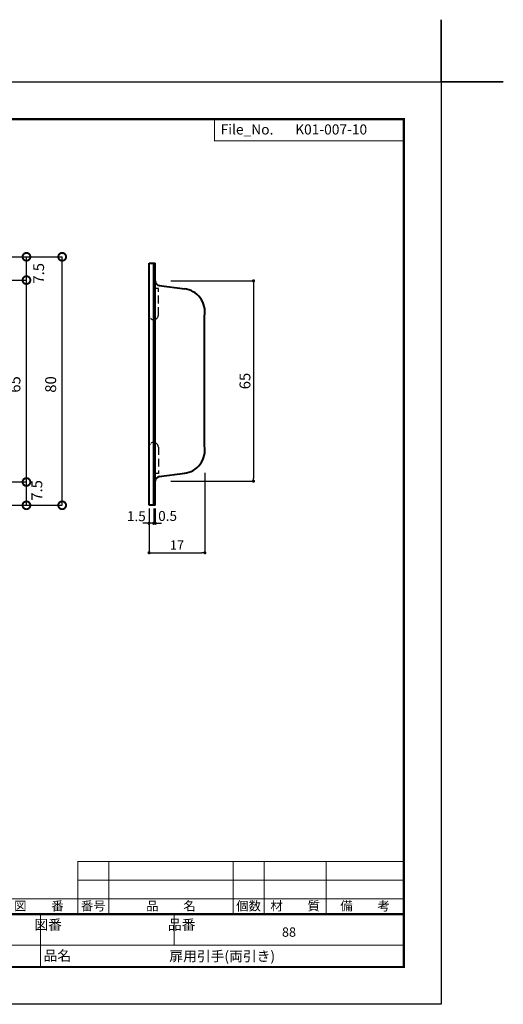
# Model space of a CAD drawing. Extents: x -20 to 440, y -20 to 317.
# Drawn here: x 284 to 440, y 0 to 317 of the extents above; entities that cross this region are included whole.
import ezdxf
from ezdxf.enums import TextEntityAlignment as Align

# ---------------------------------------------------------------- set-up
doc = ezdxf.new("R2010")
doc.units = 0
doc.header["$LTSCALE"] = 5
doc.header["$MEASUREMENT"] = 0
doc.linetypes.add('DASHED', pattern=[0.75, 0.5, -0.25])
doc.layers.get('0').update_dxf_attribs({"linetype": 'CONTINUOUS'})
doc.layers.get('DEFPOINTS').update_dxf_attribs({"color": 252, "linetype": 'CONTINUOUS'})
doc.layers.add('HONTAI', color=7, linetype='CONTINUOUS', lineweight=40)
for name, color, linetype in [('HONTAIFUKASIBU', 2, 'DASHED'), ('SUNPOU', 11, 'CONTINUOUS'), ('TEXT', 4, 'CONTINUOUS'), ('ZUWAKU', 5, 'CONTINUOUS')]:
    doc.layers.add(name, color=color, linetype=linetype)
doc.styles.get("Standard").update_dxf_attribs({"font": 'txt.shx', "bigfont": 'extfont.shx'})
doc.styles.add('TATE', font='txt.shx', dxfattribs={"bigfont": 'extfont.shx'})
doc.dimstyles.new('OONISHI', dxfattribs={"dimtxt": 3.5, "dimasz": 5, "dimexe": 1, "dimexo": 1, "dimgap": 1.5, "dimtad": 3, "dimdsep": 46, "dimtxsty": 'STANDARD', "dimblk": 'DOTSMALL', "dimcen": 0, "dimclrd": 256, "dimclre": 256, "dimclrt": 2, "dimazin": 2, "dimtp": 0.1, "dimtm": 0.1, "dimtfac": 0.71, "dimtmove": 0, "dimatfit": 3, "dimldrblk": 'OPEN30', "dimfxl": 1, "dimlwd": -1, "dimlwe": -1, "dimarcsym": 0})
doc.dimstyles.get("Standard").update_dxf_attribs({"dimtxt": 0.18, "dimasz": 0.18, "dimexe": 0.18, "dimexo": 0.0625, "dimgap": 0.09, "dimtad": 0, "dimtih": 1, "dimtoh": 1, "dimdec": 4, "dimzin": 0, "dimdsep": 46, "dimtxsty": 'STANDARD', "dimcen": 0.09, "dimadec": 0, "dimazin": 0, "dimtfac": 1, "dimtdec": 4, "dimtofl": 0, "dimtmove": 2, "dimatfit": 3, "dimfxl": 1, "dimtolj": 1, "dimtzin": 0, "dimarcsym": 0})

# ---------------------------------------------------------------- blocks, each defined once
blk = doc.blocks.new('WAKU')
for points, const_width in [([(25, 285), (408, 285), (408, 12), (25, 12)], 0.7), ([(347, 285), (408, 285), (408, 278), (347, 278)], 0.3)]:
    blk.add_lwpolyline(points, close=True, dxfattribs=dict(const_width=const_width))
for points, const_width in [([(408, 34), (278, 34), (278, 29)], 0.3), ([(303, 34), (303, 29)], 0.3), ([(313, 34), (313, 29)], 0.3), ([(353, 34), (353, 29)], 0.3), ([(363, 34), (363, 29)], 0.3), ([(383, 34), (383, 29)], 0.3), ([(408, 29), (133, 29), (133, 12)], 0.7), ([(291, 12), (291, 29)], 0.3), ([(334, 19), (334, 29)], 0.3), ([(197, 19), (408, 19)], 0.3)]:
    blk.add_lwpolyline(points, dxfattribs=dict(const_width=const_width))
at = {"layer": 'TEXT'}
for s, p in [('図\u3000\u3000番', (290.5, 30.2)), ('番号', (308, 30.2)), ('品\u3000\u3000名', (333, 30.2)), ('個数', (358, 30.2)), ('材\u3000\u3000質', (373, 30.2)), ('備\u3000\u3000考', (395.5, 30.2))]:
    blk.add_text(s, height=2.925, dxfattribs=at).set_placement(p, align=Align.CENTER)
at = {"layer": 'TEXT', "style": 'TATE'}
for s, p in [('図番', (293.4625, 24)), ('品番', (336.4625, 24))]:
    blk.add_text(s, height=3.25, dxfattribs=at).set_placement(p, align=Align.CENTER)
at = {"layer": 'TEXT'}
blk.add_text('品名', height=3.25, dxfattribs=at).set_placement((292, 14.0375))
blk = doc.blocks.new('_DOT')
at = {"color": 0, "linetype": 'ByBlock'}
blk.add_line((-0.5, 0), (-1, 0), dxfattribs=at)
at = {"color": 0, "linetype": 'ByBlock', "const_width": 0.5}
blk.add_lwpolyline([(-0.25, 0, 1), (0.25, 0, 1)], format="xyb", close=True, dxfattribs=at)
blk = doc.blocks.new('*D25')
at = {"layer": 'DEFPOINTS', "color": 0}
for p in [(343.95, 176.16), (325.95, 160.66), (343.95, 145.36)]:
    blk.add_point(p, dxfattribs=at)
at = {"layer": 'SUNPOU', "color": 0, "lineweight": -2}
for p, q in [((343.95, 171.16), (343.95, 145.36)), ((325.95, 155.66), (325.95, 145.36)), ((326.95, 145.36), (342.95, 145.36))]:
    blk.add_line(p, q, dxfattribs=at)
at = {"layer": 'SUNPOU', "color": 0, "lineweight": -2, "rotation": 180}
blk.add_blockref('_DOT', (325.95, 145.36), dxfattribs=at)
at = {"layer": 'SUNPOU', "color": 0, "lineweight": -2}
blk.add_blockref('_DOT', (343.95, 145.36), dxfattribs=at)
at = {"layer": 'SUNPOU', "color": 4, "insert": (334.95, 147.86), "char_height": 3, "attachment_point": 5}
blk.add_mtext('\\A1;17', dxfattribs=at)
blk = doc.blocks.new('_DotSmall')
at = {"color": 0, "linetype": 'ByBlock', "const_width": 0.5}
blk.add_lwpolyline([(-0.0625, 0, 1), (0.0625, 0, 1)], format="xyb", close=True, dxfattribs=at)
blk = doc.blocks.new('*D11')
at = {"layer": 'DEFPOINTS', "color": 0}
for p in [(260.51, 168.16), (286.49, 168.16), (261.01, 160.66)]:
    blk.add_point(p, dxfattribs=at)
at = {"layer": 'SUNPOU'}
for p, q in [((265.51, 168.16), (286.49, 168.16)), ((286.49, 160.66), (286.49, 168.16)), ((266.01, 160.66), (286.49, 160.66))]:
    blk.add_line(p, q, dxfattribs=at)
at = {"layer": 'SUNPOU', "xscale": 5, "yscale": 5, "zscale": 5}
for p, rotation in [((286.49, 168.16), 90), ((286.49, 160.66), 270)]:
    blk.add_blockref('_DotSmall', p, dxfattribs=dict(at, rotation=rotation))
at = {"layer": 'SUNPOU', "color": 4, "insert": (290.28, 165.46), "char_height": 3.5, "attachment_point": 5, "rotation": 90}
blk.add_mtext('7.5', dxfattribs=at)
blk = doc.blocks.new('_Open30')
at = {"color": 0, "linetype": 'ByBlock', "lineweight": -2}
for p, q in [((-1, 0.268), (0, 0)), ((0, 0), (-1, -0.268)), ((0, 0), (-1, 0))]:
    blk.add_line(p, q, dxfattribs=at)
blk = doc.blocks.new('*D12')
at = {"layer": 'DEFPOINTS', "color": 0}
for p in [(260.51, 233.16), (286.49, 233.16), (260.51, 168.16)]:
    blk.add_point(p, dxfattribs=at)
at = {"layer": 'SUNPOU'}
for p, q in [((265.51, 233.16), (286.49, 233.16)), ((286.49, 168.16), (286.49, 233.16)), ((265.51, 168.16), (286.49, 168.16))]:
    blk.add_line(p, q, dxfattribs=at)
at = {"layer": 'SUNPOU', "xscale": 5, "yscale": 5, "zscale": 5}
for p, rotation in [((286.49, 233.16), 90), ((286.49, 168.16), 270)]:
    blk.add_blockref('_DotSmall', p, dxfattribs=dict(at, rotation=rotation))
at = {"layer": 'SUNPOU', "color": 4, "insert": (283.24, 199.56), "char_height": 3.5, "attachment_point": 5, "rotation": 90}
blk.add_mtext('65', dxfattribs=at)
blk = doc.blocks.new('*D13')
at = {"layer": 'DEFPOINTS', "color": 0}
for p in [(261.01, 240.66), (286.49, 240.66), (260.51, 233.16)]:
    blk.add_point(p, dxfattribs=at)
at = {"layer": 'SUNPOU'}
for p, q in [((266.01, 240.66), (286.49, 240.66)), ((286.49, 233.16), (286.49, 240.66)), ((265.51, 233.16), (286.49, 233.16))]:
    blk.add_line(p, q, dxfattribs=at)
at = {"layer": 'SUNPOU', "xscale": 5, "yscale": 5, "zscale": 5}
for p, rotation in [((286.49, 240.66), 90), ((286.49, 233.16), 270)]:
    blk.add_blockref('_DotSmall', p, dxfattribs=dict(at, rotation=rotation))
at = {"layer": 'SUNPOU', "color": 4, "insert": (290.86, 235.35), "char_height": 3.5, "attachment_point": 5, "rotation": 90}
blk.add_mtext('7.5', dxfattribs=at)
blk = doc.blocks.new('*D14')
at = {"layer": 'DEFPOINTS', "color": 0}
for p in [(261.01, 240.66), (297.99, 240.66), (261.01, 160.66)]:
    blk.add_point(p, dxfattribs=at)
at = {"layer": 'SUNPOU'}
for p, q in [((266.01, 240.66), (297.99, 240.66)), ((297.99, 160.66), (297.99, 240.66)), ((266.01, 160.66), (297.99, 160.66))]:
    blk.add_line(p, q, dxfattribs=at)
at = {"layer": 'SUNPOU', "xscale": 5, "yscale": 5, "zscale": 5}
for p, rotation in [((297.99, 240.66), 90), ((297.99, 160.66), 270)]:
    blk.add_blockref('_DotSmall', p, dxfattribs=dict(at, rotation=rotation))
at = {"layer": 'SUNPOU', "color": 4, "insert": (294.74, 199.56), "char_height": 3.5, "attachment_point": 5, "rotation": 90}
blk.add_mtext('80', dxfattribs=at)
blk = doc.blocks.new('*D18')
at = {"layer": 'DEFPOINTS', "color": 0}
for p in [(325.95, 160.66), (327.45, 160.66), (327.45, 154.86)]:
    blk.add_point(p, dxfattribs=at)
at = {"layer": 'SUNPOU', "color": 0, "lineweight": -2}
for p, q in [((325.95, 159.66), (325.95, 154.86)), ((327.45, 159.66), (327.45, 154.86)), ((324.95, 154.86), (323.95, 154.86)), ((328.45, 154.86), (329.45, 154.86))]:
    blk.add_line(p, q, dxfattribs=at)
blk.add_blockref('_DOT', (325.95, 154.86), dxfattribs=at)
at = {"layer": 'SUNPOU', "color": 0, "lineweight": -2, "rotation": 180}
blk.add_blockref('_DOT', (327.45, 154.86), dxfattribs=at)
at = {"layer": 'SUNPOU', "color": 4, "insert": (321.87, 157.15), "char_height": 3.2, "attachment_point": 5}
blk.add_mtext('\\A1;1.5', dxfattribs=at)
blk = doc.blocks.new('*D19')
at = {"layer": 'DEFPOINTS', "color": 0}
for p in [(327.45, 160.66), (327.95, 160.66), (327.95, 154.86)]:
    blk.add_point(p, dxfattribs=at)
at = {"layer": 'SUNPOU', "color": 0, "lineweight": -2}
for p, q in [((327.45, 159.66), (327.45, 154.86)), ((327.95, 159.66), (327.95, 154.86)), ((326.45, 154.86), (325.45, 154.86)), ((328.95, 154.86), (329.95, 154.86))]:
    blk.add_line(p, q, dxfattribs=at)
blk.add_blockref('_DOT', (327.45, 154.86), dxfattribs=at)
at = {"layer": 'SUNPOU', "color": 0, "lineweight": -2, "rotation": 180}
blk.add_blockref('_DOT', (327.95, 154.86), dxfattribs=at)
at = {"layer": 'SUNPOU', "color": 4, "insert": (331.93, 157.23), "char_height": 3.2, "attachment_point": 5}
blk.add_mtext('\\A1;0.5', dxfattribs=at)
blk = doc.blocks.new('*D23')
at = {"layer": 'DEFPOINTS', "color": 0}
for p in [(327.95, 232.91), (327.95, 168.41), (359.58, 168.41)]:
    blk.add_point(p, dxfattribs=at)
at = {"layer": 'SUNPOU', "color": 0, "lineweight": -2}
for p, q in [((332.95, 232.91), (359.58, 232.91)), ((359.58, 231.91), (359.58, 169.41)), ((332.95, 168.41), (359.58, 168.41))]:
    blk.add_line(p, q, dxfattribs=at)
for p, rotation in [((359.58, 232.91), 90), ((359.58, 168.41), 270)]:
    blk.add_blockref('_DOT', p, dxfattribs=dict(at, rotation=rotation))
at = {"layer": 'SUNPOU', "color": 4, "insert": (356.83, 200.66), "char_height": 3.5, "attachment_point": 5, "rotation": 90}
blk.add_mtext('\\A1;65', dxfattribs=at)

msp = doc.modelspace()

# ---------------------------------------------------------------- linework, layer by layer
at = {"layer": 'DEFPOINTS'}
for points in [[(420, 297), (440, 297), (420, 297), (420, 317)], [(0, 297), (420, 297), (420, 0), (0, 0)]]:
    msp.add_lwpolyline(points, close=True, dxfattribs=at)
at = {"layer": 'HONTAI'}
for p, q in [((325.94647, 160.66022), (325.94647, 238.66022)), ((325.94647, 238.66022), (327.94647, 238.66022)), ((327.44647, 160.66022), (327.44647, 238.66022)), ((327.94647, 160.66022), (327.94647, 238.66022)), ((329.25055, 231.42308), (337.42611, 230.34597)), ((343.8249, 179.75514), (343.8249, 221.5653)), ((329.25055, 169.89737), (337.42611, 170.97448)), ((327.94647, 160.66022), (325.94647, 160.66022))]:
    msp.add_line(p, q, dxfattribs=at)
for centre, radius, start, end in [((329.44647, 232.91022), 1.5, 180, 263.974425), ((336.44647, 222.91022), 7.5, 349.6696926, 83.974425), ((336.44647, 178.41022), 7.5, 276.025575, 10.3303074), ((329.44647, 168.41022), 1.5, 96.025575, 180)]:
    msp.add_arc(centre, radius, start, end, dxfattribs=at)
at = {"layer": 'HONTAIFUKASIBU'}
for p, q in [((328.94647, 230.41022), (327.44647, 230.41022)), ((328.94647, 221.91022), (328.94647, 230.41022)), ((328.94647, 179.41022), (328.94647, 170.91022)), ((328.94647, 170.91022), (327.44647, 170.91022))]:
    msp.add_line(p, q, dxfattribs=at)
at = {"layer": 'HONTAIFUKASIBU', "ltscale": 0.32}
for centre, start, end in [((327.44647, 221.91022), 180, 270), ((327.44647, 179.41022), 90, 180)]:
    msp.add_arc(centre, 1.5, start, end, dxfattribs=at)
at = {"layer": 'HONTAIFUKASIBU'}
for centre, start, end in [((327.44647, 221.91022), 270, 0), ((327.44647, 179.41022), 0, 90)]:
    msp.add_arc(centre, 1.5, start, end, dxfattribs=at)
at = {"layer": 'ZUWAKU', "const_width": 0.3}
msp.add_lwpolyline([(303, 34), (303, 46), (408, 46), (408, 34)], close=True, dxfattribs=at)
for points in [[(313, 34), (313, 46)], [(353, 34), (353, 46)], [(363, 34), (363, 46)], [(383, 34), (383, 46)], [(303, 40), (408, 40)]]:
    msp.add_lwpolyline(points, dxfattribs=at)

# ---------------------------------------------------------------- block references
at = {"layer": 'ZUWAKU'}
msp.add_blockref('WAKU', (0, 0), dxfattribs=at)

# ---------------------------------------------------------------- texts
at = {"layer": 'TEXT'}
for s, p in [('File_No.', (349, 280.0375)), ('K01-007-10', (373, 280.0375))]:
    msp.add_text(s, height=3.25, dxfattribs=at).set_placement(p)
for s, height, p in [('88', 3, (371, 21.75)), ('扉用引手(両引き)', 3.25, (349.5, 13.875))]:
    msp.add_text(s, height=height, dxfattribs=at).set_placement(p, align=Align.CENTER)

# ---------------------------------------------------------------- dimensions: what is measured, and where the dimension line sits
at = {"layer": 'SUNPOU'}
for base, p1, p2, override, picture, middle in [((286.49326, 240.66022), (260.50682, 233.16022), (261.00682, 240.66022), {"dimexe": 0, "dimexo": 5, "dimclrt": 4, "dimtix": 1, "dimtmove": 2}, '*D13', (290.85968, 235.35073)), ((297.98841, 240.66022), (261.00682, 160.66022), (261.00682, 240.66022), {"dimexe": 0, "dimexo": 5, "dimclrd": 256, "dimclre": 256, "dimclrt": 4}, '*D14', (297.98841, 199.56223)), ((286.49326, 233.16022), (260.50682, 168.16022), (260.50682, 233.16022), {"dimexe": 0, "dimexo": 5, "dimclrd": 256, "dimclre": 256, "dimclrt": 4, "dimtix": 1}, '*D12', (286.49326, 199.56223)), ((286.49326, 168.16022), (261.00682, 160.66022), (260.50682, 168.16022), {"dimexe": 0, "dimexo": 5, "dimclrt": 4, "dimtix": 1, "dimtmove": 2}, '*D11', (290.28182, 165.45966))]:
    dim = msp.add_linear_dim(base=base, p1=p1, p2=p2, angle=90, dimstyle='OONISHI', override=override, dxfattribs=at)
    dim.commit()
    dim.dimension.update_dxf_attribs({"geometry": picture, "text_midpoint": middle, "dimtype": 160})
dim = msp.add_linear_dim(base=(359.5810326955, 168.4102244515), p1=(327.9464742394, 232.9102244515), p2=(327.9464742394, 168.4102244515), angle=90, dimstyle='STANDARD', override={"dimtxt": 3.5, "dimasz": 1, "dimexe": 0, "dimexo": 5, "dimgap": 1, "dimtad": 1, "dimtih": 0, "dimdec": 0, "dimblk1": 'DOT', "dimblk2": 'DOT', "dimsah": 1, "dimcen": 0.5, "dimclrt": 4, "dimtdec": 0, "dimtix": 1, "dimtmove": 0}, dxfattribs=at)
dim.commit()
dim.dimension.update_dxf_attribs({"geometry": '*D23', "text_midpoint": (356.8310326955, 200.6602244515)})
dim = msp.add_linear_dim(base=(343.94647, 145.36336), p1=(325.94647, 160.66022), p2=(343.94647, 176.16022), angle=180, text='17', dimstyle='STANDARD', override={"dimtxt": 3, "dimasz": 1, "dimexe": 0, "dimexo": 5, "dimgap": 1, "dimtad": 3, "dimtih": 0, "dimtoh": 0, "dimzin": 8, "dimblk1": 'DOT', "dimblk2": 'DOT', "dimsah": 1, "dimcen": 0.5, "dimclrt": 4, "dimtofl": 1, "dimtmove": 0}, dxfattribs=at)
dim.commit()
dim.dimension.update_dxf_attribs({"geometry": '*D25', "text_midpoint": (334.94647, 147.86336)})
for base, p1, p2, override, picture, middle in [((327.44647, 154.85924), (325.94647, 160.66022), (327.44647, 160.66022), {"dimtxt": 3.2, "dimasz": 1, "dimexe": 0, "dimexo": 1, "dimgap": 1, "dimtad": 1, "dimtih": 0, "dimdec": 1, "dimblk1": 'DOT', "dimblk2": 'DOT', "dimsah": 1, "dimcen": 0.5, "dimclrt": 4, "dimtdec": 1, "dimtix": 1}, '*D18', (321.87429, 157.15304)), ((327.94647, 154.85924), (327.44647, 160.66022), (327.94647, 160.66022), {"dimtxt": 3.2, "dimasz": 1, "dimexe": 0, "dimexo": 1, "dimgap": 1, "dimtad": 1, "dimtih": 0, "dimdec": 1, "dimblk1": 'DOT', "dimblk2": 'DOT', "dimsah": 1, "dimcen": 0.5, "dimclrt": 4, "dimtdec": 1, "dimtix": 1, "dimtmove": 1}, '*D19', (331.92505, 154.6303))]:
    dim = msp.add_linear_dim(base=base, p1=p1, p2=p2, dimstyle='STANDARD', override=override, dxfattribs=at)
    dim.commit()
    dim.dimension.update_dxf_attribs({"geometry": picture, "text_midpoint": middle, "dimtype": 160})

doc.saveas('drawing.dxf')
